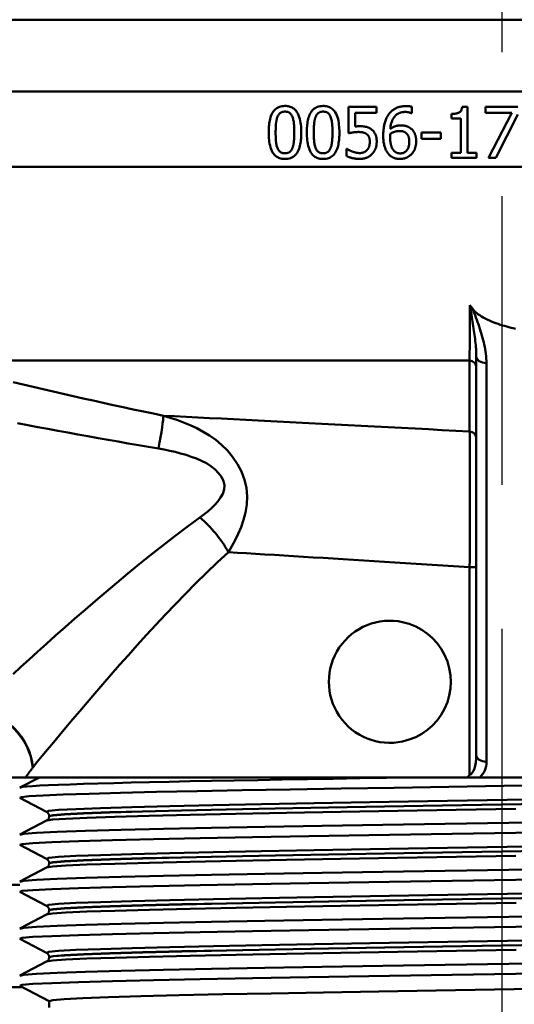
# Model space of a CAD drawing. Units: millimetres. Extents: x 0 to 2100, y 0 to 2970.
# Drawn here: x 647 to 671, y 1522 to 1571 of the extents above; entities that cross this region are included whole.
import ezdxf

# ---------------------------------------------------------------- set-up
doc = ezdxf.new("R2010")
doc.units = ezdxf.units.MM
doc.header["$LTSCALE"] = 10
doc.linetypes.add('CHAIN', pattern=[0.3543, 0.2362, -0.0295, 0.0591, -0.0295])
doc.linetypes.add('DASH_DOT', pattern=[0.182, 0.1181, -0.0295, 0.0049, -0.0295])
for name, color, linetype, lineweight in [('Centerline(ISO)', 7, 'DASH_DOT', 25), ('Visible Edges(ISO)', 7, 'Continuous', 50), ('Visible Tangent Edges(ISO)', 7, 'Continuous', 50)]:
    doc.layers.add(name, color=color, linetype=linetype, lineweight=lineweight)

msp = doc.modelspace()

# ---------------------------------------------------------------- linework, layer by layer
at = {"layer": 'Centerline(ISO)', "linetype": 'CHAIN', "ltscale": 23.990969}
msp.add_line((670.736, 1625.85), (670.736, 1495.248), dxfattribs=at)
at = {"layer": 'Visible Edges(ISO)'}
for p, q in [((737.736, 1570.78), (625.258, 1570.78)), ((663.204, 1566.49), (664.576, 1566.49)), ((663.204, 1566.49), (663.204, 1565.201)), ((663.526, 1565.53), (663.526, 1566.196)), ((664.576, 1566.196), (663.526, 1566.196)), ((664.576, 1566.196), (664.576, 1566.49)), ((666.314, 1566.18), (666.3, 1566.18)), ((666.314, 1566.18), (666.314, 1566.502)), ((668.271, 1566.149), (668.271, 1565.921)), ((668.788, 1566.498), (669.047, 1566.498)), ((669.047, 1564.245), (669.047, 1566.498)), ((669.934, 1566.49), (671.521, 1566.49)), ((669.934, 1566.49), (669.934, 1566.196)), ((671.225, 1566.196), (669.934, 1566.196)), ((670.082, 1563.99), (671.225, 1566.196)), ((671.521, 1566.115), (670.439, 1563.99)), ((668.725, 1565.921), (668.271, 1565.921)), ((668.725, 1565.921), (668.725, 1564.245)), ((666.796, 1565.236), (666.796, 1564.932)), ((666.796, 1565.236), (667.742, 1565.236)), ((667.742, 1564.932), (667.742, 1565.236)), ((667.742, 1564.932), (666.796, 1564.932)), ((663.101, 1564.433), (663.125, 1564.433)), ((663.101, 1564.433), (663.101, 1564.079)), ((668.271, 1564.245), (668.725, 1564.245)), ((668.271, 1564.245), (668.271, 1563.99)), ((669.047, 1564.245), (669.491, 1564.245)), ((669.491, 1563.99), (669.491, 1564.245)), ((669.491, 1563.99), (668.271, 1563.99)), ((670.439, 1563.99), (670.082, 1563.99)), ((669.173, 1556.756), (669.301, 1556.582)), ((669.486, 1554.237), (669.486, 1534.645)), ((646.627, 1533.548), (647.325, 1533.548)), ((647.046, 1533.049), (648.004, 1533.548)), ((669.023, 1533.548), (647.325, 1533.548)), ((669.023, 1533.548), (669.655, 1533.548)), ((671.904, 1533.548), (669.655, 1533.548)), ((648.362, 1531.851), (647.046, 1532.537)), ((647.046, 1530.74), (648.362, 1531.425)), ((648.486, 1531.636), (648.486, 1531.641)), ((648.362, 1529.542), (647.046, 1530.228)), ((648.486, 1529.327), (648.486, 1529.332)), ((647.046, 1528.431), (648.362, 1529.116)), ((648.362, 1527.233), (647.046, 1527.919)), ((648.486, 1527.018), (648.486, 1527.023)), ((647.046, 1526.122), (648.362, 1526.807)), ((648.362, 1524.924), (647.046, 1525.61)), ((647.046, 1523.813), (648.362, 1524.498)), ((648.486, 1524.709), (648.486, 1524.714)), ((647.148, 1523.248), (612.736, 1523.248)), ((648.486, 1522.551), (647.046, 1523.301)), ((648.486, 1522.248), (648.486, 1522.557))]:
    msp.add_line(p, q, dxfattribs=at)
at = {"layer": 'Visible Edges(ISO)', "flags": 128}
for points in [[(660.08, 1566.54), (660.011, 1566.538), (659.942, 1566.531), (659.875, 1566.518), (659.808, 1566.498), (659.744, 1566.472), (659.684, 1566.439), (659.627, 1566.399), (659.574, 1566.353), (659.527, 1566.3), (659.486, 1566.243), (659.449, 1566.182), (659.417, 1566.116), (659.39, 1566.047), (659.366, 1565.976), (659.347, 1565.904), (659.331, 1565.831), (659.317, 1565.759), (659.306, 1565.686), (659.298, 1565.611), (659.291, 1565.536), (659.286, 1565.461), (659.283, 1565.386), (659.281, 1565.312), (659.28, 1565.238)], [(659.708, 1566), (659.719, 1566.025), (659.731, 1566.051), (659.744, 1566.075), (659.759, 1566.099), (659.775, 1566.122), (659.792, 1566.143), (659.811, 1566.163), (659.83, 1566.181), (659.849, 1566.196), (659.867, 1566.208), (659.884, 1566.218), (659.9, 1566.227), (659.915, 1566.233), (659.929, 1566.239), (659.944, 1566.244), (659.959, 1566.248), (659.974, 1566.252), (659.989, 1566.255), (660.004, 1566.257), (660.019, 1566.259), (660.034, 1566.261), (660.05, 1566.262), (660.065, 1566.263), (660.08, 1566.263)], [(660.879, 1565.24), (660.877, 1565.335), (660.874, 1565.431), (660.868, 1565.528), (660.859, 1565.624), (660.846, 1565.718), (660.83, 1565.812), (660.809, 1565.906), (660.782, 1565.998), (660.749, 1566.087), (660.711, 1566.17), (660.67, 1566.24), (660.63, 1566.296), (660.592, 1566.34), (660.554, 1566.377), (660.515, 1566.41), (660.472, 1566.439), (660.428, 1566.464), (660.381, 1566.486), (660.333, 1566.504), (660.283, 1566.518), (660.233, 1566.528), (660.183, 1566.535), (660.132, 1566.539), (660.08, 1566.54)], [(660.08, 1566.263), (660.094, 1566.263), (660.108, 1566.262), (660.121, 1566.261), (660.135, 1566.26), (660.149, 1566.259), (660.162, 1566.257), (660.176, 1566.254), (660.189, 1566.251), (660.203, 1566.248), (660.216, 1566.244), (660.229, 1566.239), (660.242, 1566.234), (660.255, 1566.229), (660.27, 1566.221), (660.287, 1566.212), (660.306, 1566.199), (660.326, 1566.183), (660.347, 1566.163), (660.368, 1566.14), (660.387, 1566.115), (660.405, 1566.089), (660.42, 1566.062), (660.434, 1566.033), (660.447, 1566.004)], [(661.956, 1566.54), (661.887, 1566.538), (661.817, 1566.531), (661.749, 1566.517), (661.682, 1566.497), (661.618, 1566.471), (661.557, 1566.437), (661.5, 1566.397), (661.448, 1566.35), (661.401, 1566.297), (661.359, 1566.24), (661.323, 1566.178), (661.291, 1566.112), (661.264, 1566.043), (661.241, 1565.972), (661.222, 1565.9), (661.206, 1565.828), (661.193, 1565.756), (661.182, 1565.683), (661.174, 1565.609), (661.167, 1565.535), (661.162, 1565.46), (661.159, 1565.385), (661.157, 1565.311), (661.156, 1565.238)], [(661.584, 1566), (661.594, 1566.025), (661.607, 1566.05), (661.62, 1566.075), (661.634, 1566.099), (661.65, 1566.121), (661.668, 1566.143), (661.686, 1566.163), (661.705, 1566.18), (661.724, 1566.195), (661.742, 1566.208), (661.76, 1566.218), (661.776, 1566.227), (661.791, 1566.233), (661.805, 1566.239), (661.82, 1566.244), (661.835, 1566.248), (661.85, 1566.252), (661.865, 1566.255), (661.88, 1566.257), (661.895, 1566.259), (661.91, 1566.261), (661.926, 1566.262), (661.941, 1566.263), (661.956, 1566.263)], [(662.755, 1565.24), (662.754, 1565.334), (662.75, 1565.428), (662.744, 1565.523), (662.735, 1565.618), (662.723, 1565.711), (662.707, 1565.804), (662.687, 1565.896), (662.661, 1565.987), (662.63, 1566.076), (662.592, 1566.159), (662.552, 1566.231), (662.512, 1566.289), (662.473, 1566.335), (662.435, 1566.373), (662.395, 1566.406), (662.353, 1566.436), (662.308, 1566.462), (662.261, 1566.484), (662.212, 1566.503), (662.162, 1566.517), (662.111, 1566.528), (662.06, 1566.535), (662.008, 1566.539), (661.956, 1566.54)], [(661.956, 1566.263), (661.97, 1566.263), (661.984, 1566.262), (661.998, 1566.261), (662.011, 1566.26), (662.025, 1566.259), (662.039, 1566.256), (662.052, 1566.254), (662.066, 1566.251), (662.079, 1566.248), (662.092, 1566.244), (662.105, 1566.239), (662.118, 1566.234), (662.131, 1566.229), (662.146, 1566.221), (662.163, 1566.212), (662.182, 1566.199), (662.202, 1566.183), (662.223, 1566.163), (662.244, 1566.14), (662.263, 1566.115), (662.281, 1566.089), (662.296, 1566.061), (662.311, 1566.033), (662.323, 1566.004)], [(665.184, 1566.133), (665.154, 1566.09), (665.127, 1566.046), (665.101, 1566.001), (665.078, 1565.955), (665.056, 1565.908), (665.036, 1565.86), (665.018, 1565.811), (665.001, 1565.761), (664.987, 1565.712), (664.974, 1565.663), (664.962, 1565.615), (664.953, 1565.569), (664.944, 1565.523), (664.937, 1565.479), (664.932, 1565.437), (664.927, 1565.397), (664.923, 1565.358), (664.919, 1565.32), (664.916, 1565.281), (664.914, 1565.242), (664.912, 1565.204), (664.911, 1565.165), (664.91, 1565.126), (664.91, 1565.088)], [(666.03, 1566.536), (665.981, 1566.536), (665.931, 1566.533), (665.882, 1566.529), (665.833, 1566.522), (665.784, 1566.514), (665.736, 1566.503), (665.688, 1566.49), (665.641, 1566.475), (665.596, 1566.458), (665.554, 1566.439), (665.514, 1566.42), (665.477, 1566.4), (665.442, 1566.379), (665.41, 1566.357), (665.381, 1566.336), (665.354, 1566.315), (665.329, 1566.294), (665.306, 1566.273), (665.284, 1566.252), (665.262, 1566.23), (665.242, 1566.207), (665.222, 1566.183), (665.202, 1566.158), (665.184, 1566.133)], [(665.255, 1565.412), (665.262, 1565.483), (665.273, 1565.555), (665.287, 1565.626), (665.304, 1565.696), (665.326, 1565.764), (665.352, 1565.83), (665.381, 1565.891), (665.412, 1565.943), (665.443, 1565.988), (665.473, 1566.026), (665.503, 1566.058), (665.533, 1566.086), (665.565, 1566.113), (665.598, 1566.137), (665.632, 1566.158), (665.668, 1566.178), (665.706, 1566.195), (665.744, 1566.209), (665.783, 1566.221), (665.823, 1566.231), (665.863, 1566.238), (665.904, 1566.243), (665.945, 1566.246), (665.986, 1566.247)], [(665.986, 1566.247), (666.007, 1566.246), (666.028, 1566.246), (666.047, 1566.245), (666.066, 1566.243), (666.084, 1566.241), (666.101, 1566.239), (666.118, 1566.236), (666.134, 1566.233), (666.148, 1566.23), (666.163, 1566.227), (666.176, 1566.224), (666.189, 1566.221), (666.201, 1566.217), (666.212, 1566.214), (666.222, 1566.211), (666.232, 1566.207), (666.241, 1566.204), (666.25, 1566.201), (666.258, 1566.198), (666.267, 1566.195), (666.275, 1566.191), (666.284, 1566.188), (666.292, 1566.184), (666.3, 1566.18)], [(666.314, 1566.502), (666.309, 1566.503), (666.304, 1566.505), (666.298, 1566.507), (666.292, 1566.509), (666.285, 1566.51), (666.278, 1566.512), (666.27, 1566.514), (666.261, 1566.516), (666.252, 1566.518), (666.242, 1566.52), (666.231, 1566.522), (666.219, 1566.524), (666.207, 1566.526), (666.195, 1566.527), (666.181, 1566.529), (666.167, 1566.53), (666.151, 1566.532), (666.136, 1566.533), (666.119, 1566.534), (666.101, 1566.535), (666.084, 1566.536), (666.066, 1566.536), (666.048, 1566.536), (666.03, 1566.536)], [(668.788, 1566.498), (668.783, 1566.458), (668.776, 1566.419), (668.766, 1566.38), (668.752, 1566.343), (668.734, 1566.308), (668.712, 1566.275), (668.686, 1566.249), (668.661, 1566.23), (668.638, 1566.216), (668.616, 1566.205), (668.593, 1566.195), (668.569, 1566.186), (668.545, 1566.179), (668.52, 1566.173), (668.496, 1566.168), (668.471, 1566.164), (668.447, 1566.16), (668.422, 1566.157), (668.397, 1566.154), (668.371, 1566.153), (668.346, 1566.151), (668.321, 1566.15), (668.296, 1566.15), (668.271, 1566.149)], [(659.62, 1565.238), (659.621, 1565.317), (659.622, 1565.389), (659.624, 1565.454), (659.627, 1565.512), (659.63, 1565.563), (659.633, 1565.607), (659.636, 1565.644), (659.638, 1565.675), (659.641, 1565.699), (659.643, 1565.719), (659.646, 1565.74), (659.648, 1565.76), (659.651, 1565.78), (659.655, 1565.801), (659.658, 1565.821), (659.662, 1565.842), (659.667, 1565.862), (659.671, 1565.882), (659.676, 1565.903), (659.682, 1565.923), (659.687, 1565.942), (659.694, 1565.962), (659.7, 1565.981), (659.708, 1566)], [(660.447, 1566.004), (660.464, 1565.956), (660.479, 1565.907), (660.49, 1565.86), (660.5, 1565.815), (660.507, 1565.772), (660.512, 1565.734), (660.516, 1565.701), (660.519, 1565.674), (660.522, 1565.647), (660.524, 1565.621), (660.526, 1565.594), (660.528, 1565.566), (660.53, 1565.539), (660.532, 1565.512), (660.533, 1565.484), (660.534, 1565.457), (660.535, 1565.429), (660.536, 1565.402), (660.537, 1565.374), (660.537, 1565.347), (660.538, 1565.32), (660.538, 1565.293), (660.538, 1565.266), (660.538, 1565.24)], [(661.496, 1565.238), (661.497, 1565.318), (661.498, 1565.391), (661.5, 1565.456), (661.503, 1565.515), (661.506, 1565.566), (661.509, 1565.61), (661.512, 1565.647), (661.515, 1565.676), (661.517, 1565.699), (661.519, 1565.719), (661.522, 1565.74), (661.524, 1565.76), (661.527, 1565.78), (661.531, 1565.801), (661.534, 1565.821), (661.538, 1565.842), (661.543, 1565.862), (661.547, 1565.883), (661.552, 1565.903), (661.558, 1565.923), (661.564, 1565.942), (661.57, 1565.962), (661.576, 1565.981), (661.584, 1566)], [(662.323, 1566.004), (662.341, 1565.953), (662.356, 1565.902), (662.368, 1565.853), (662.377, 1565.806), (662.384, 1565.763), (662.39, 1565.725), (662.393, 1565.693), (662.396, 1565.667), (662.398, 1565.641), (662.401, 1565.614), (662.403, 1565.588), (662.405, 1565.561), (662.406, 1565.534), (662.408, 1565.507), (662.409, 1565.48), (662.41, 1565.453), (662.411, 1565.426), (662.412, 1565.399), (662.413, 1565.372), (662.413, 1565.345), (662.414, 1565.319), (662.414, 1565.292), (662.414, 1565.266), (662.414, 1565.24)], [(665.775, 1565.586), (665.75, 1565.586), (665.724, 1565.585), (665.699, 1565.583), (665.674, 1565.581), (665.649, 1565.577), (665.623, 1565.573), (665.599, 1565.569), (665.574, 1565.563), (665.549, 1565.557), (665.525, 1565.549), (665.502, 1565.542), (665.479, 1565.533), (665.457, 1565.524), (665.436, 1565.515), (665.416, 1565.506), (665.396, 1565.496), (665.378, 1565.487), (665.359, 1565.477), (665.341, 1565.467), (665.324, 1565.457), (665.306, 1565.446), (665.289, 1565.435), (665.272, 1565.424), (665.255, 1565.412)], [(666.259, 1565.438), (666.249, 1565.446), (666.238, 1565.454), (666.227, 1565.461), (666.217, 1565.469), (666.206, 1565.476), (666.194, 1565.483), (666.183, 1565.49), (666.172, 1565.496), (666.16, 1565.503), (666.149, 1565.509), (666.137, 1565.515), (666.125, 1565.521), (666.113, 1565.527), (666.101, 1565.532), (666.089, 1565.537), (666.077, 1565.542), (666.058, 1565.548), (666.034, 1565.556), (666.004, 1565.563), (665.967, 1565.571), (665.923, 1565.578), (665.874, 1565.583), (665.825, 1565.585), (665.775, 1565.586)], [(659.28, 1565.238), (659.281, 1565.145), (659.284, 1565.052), (659.29, 1564.958), (659.298, 1564.865), (659.31, 1564.773), (659.325, 1564.682), (659.344, 1564.591), (659.369, 1564.501), (659.399, 1564.414), (659.435, 1564.33), (659.473, 1564.259), (659.513, 1564.199), (659.552, 1564.151), (659.591, 1564.112), (659.631, 1564.077), (659.674, 1564.045), (659.72, 1564.018), (659.768, 1563.995), (659.818, 1563.976), (659.869, 1563.962), (659.921, 1563.95), (659.974, 1563.943), (660.027, 1563.939), (660.08, 1563.937)], [(659.706, 1564.484), (659.686, 1564.541), (659.67, 1564.597), (659.658, 1564.649), (659.649, 1564.697), (659.643, 1564.739), (659.639, 1564.775), (659.636, 1564.802), (659.634, 1564.827), (659.632, 1564.852), (659.63, 1564.877), (659.629, 1564.903), (659.627, 1564.929), (659.626, 1564.955), (659.625, 1564.981), (659.624, 1565.007), (659.623, 1565.033), (659.623, 1565.06), (659.622, 1565.086), (659.621, 1565.112), (659.621, 1565.137), (659.621, 1565.163), (659.621, 1565.188), (659.62, 1565.213), (659.62, 1565.238)], [(660.08, 1563.937), (660.149, 1563.939), (660.218, 1563.947), (660.286, 1563.96), (660.352, 1563.98), (660.416, 1564.007), (660.476, 1564.04), (660.533, 1564.081), (660.586, 1564.128), (660.632, 1564.18), (660.674, 1564.238), (660.71, 1564.299), (660.742, 1564.365), (660.769, 1564.434), (660.792, 1564.505), (660.812, 1564.577), (660.828, 1564.649), (660.841, 1564.721), (660.852, 1564.794), (660.861, 1564.868), (660.868, 1564.942), (660.873, 1565.017), (660.876, 1565.092), (660.878, 1565.166), (660.879, 1565.24)], [(660.538, 1565.24), (660.538, 1565.171), (660.537, 1565.109), (660.535, 1565.051), (660.533, 1564.999), (660.531, 1564.952), (660.528, 1564.91), (660.525, 1564.873), (660.523, 1564.84), (660.52, 1564.811), (660.517, 1564.787), (660.515, 1564.765), (660.512, 1564.743), (660.509, 1564.72), (660.506, 1564.698), (660.502, 1564.675), (660.498, 1564.653), (660.493, 1564.63), (660.488, 1564.607), (660.483, 1564.585), (660.477, 1564.563), (660.471, 1564.541), (660.464, 1564.52), (660.457, 1564.499), (660.449, 1564.478)], [(661.156, 1565.238), (661.157, 1565.145), (661.16, 1565.05), (661.166, 1564.956), (661.175, 1564.862), (661.187, 1564.769), (661.202, 1564.677), (661.222, 1564.585), (661.247, 1564.495), (661.277, 1564.406), (661.314, 1564.323), (661.354, 1564.251), (661.394, 1564.193), (661.433, 1564.146), (661.471, 1564.108), (661.511, 1564.073), (661.554, 1564.043), (661.599, 1564.017), (661.647, 1563.994), (661.697, 1563.976), (661.747, 1563.961), (661.799, 1563.95), (661.851, 1563.943), (661.904, 1563.938), (661.956, 1563.937)], [(661.582, 1564.484), (661.562, 1564.541), (661.546, 1564.597), (661.534, 1564.649), (661.525, 1564.697), (661.519, 1564.739), (661.515, 1564.775), (661.512, 1564.802), (661.51, 1564.827), (661.508, 1564.852), (661.507, 1564.877), (661.505, 1564.903), (661.503, 1564.929), (661.502, 1564.955), (661.501, 1564.981), (661.5, 1565.007), (661.499, 1565.033), (661.499, 1565.06), (661.498, 1565.086), (661.497, 1565.112), (661.497, 1565.137), (661.497, 1565.163), (661.497, 1565.188), (661.496, 1565.213), (661.496, 1565.238)], [(661.956, 1563.937), (662.026, 1563.94), (662.095, 1563.947), (662.164, 1563.961), (662.231, 1563.981), (662.295, 1564.008), (662.355, 1564.042), (662.412, 1564.083), (662.464, 1564.13), (662.511, 1564.183), (662.552, 1564.241), (662.588, 1564.303), (662.62, 1564.369), (662.647, 1564.438), (662.67, 1564.508), (662.689, 1564.58), (662.705, 1564.652), (662.718, 1564.723), (662.728, 1564.796), (662.737, 1564.87), (662.744, 1564.944), (662.749, 1565.019), (662.752, 1565.093), (662.754, 1565.167), (662.755, 1565.24)], [(662.414, 1565.24), (662.414, 1565.171), (662.413, 1565.108), (662.411, 1565.05), (662.409, 1564.998), (662.407, 1564.951), (662.404, 1564.909), (662.401, 1564.871), (662.399, 1564.839), (662.396, 1564.811), (662.393, 1564.787), (662.391, 1564.765), (662.388, 1564.743), (662.385, 1564.72), (662.382, 1564.698), (662.378, 1564.675), (662.374, 1564.653), (662.369, 1564.63), (662.364, 1564.607), (662.359, 1564.585), (662.353, 1564.563), (662.347, 1564.541), (662.34, 1564.52), (662.333, 1564.499), (662.325, 1564.478)], [(663.204, 1565.201), (663.231, 1565.207), (663.26, 1565.213), (663.288, 1565.218), (663.317, 1565.223), (663.344, 1565.228), (663.371, 1565.232), (663.396, 1565.236), (663.419, 1565.24), (663.441, 1565.243), (663.462, 1565.246), (663.481, 1565.249), (663.499, 1565.251), (663.517, 1565.253), (663.534, 1565.254), (663.55, 1565.256), (663.567, 1565.257), (663.583, 1565.258), (663.6, 1565.259), (663.616, 1565.26), (663.633, 1565.261), (663.649, 1565.261), (663.666, 1565.262), (663.682, 1565.262), (663.699, 1565.262)], [(663.753, 1565.544), (663.747, 1565.544), (663.739, 1565.544), (663.732, 1565.544), (663.724, 1565.543), (663.716, 1565.543), (663.708, 1565.543), (663.699, 1565.543), (663.69, 1565.543), (663.681, 1565.542), (663.671, 1565.542), (663.662, 1565.542), (663.652, 1565.541), (663.642, 1565.541), (663.632, 1565.54), (663.622, 1565.539), (663.611, 1565.538), (663.601, 1565.538), (663.59, 1565.537), (663.58, 1565.536), (663.569, 1565.535), (663.558, 1565.533), (663.548, 1565.532), (663.537, 1565.531), (663.526, 1565.53)], [(663.699, 1565.262), (663.724, 1565.262), (663.75, 1565.261), (663.776, 1565.26), (663.802, 1565.257), (663.828, 1565.255), (663.853, 1565.251), (663.879, 1565.247), (663.903, 1565.242), (663.926, 1565.237), (663.946, 1565.232), (663.964, 1565.226), (663.981, 1565.221), (663.996, 1565.215), (664.01, 1565.209), (664.022, 1565.204), (664.032, 1565.198), (664.042, 1565.193), (664.052, 1565.187), (664.062, 1565.181), (664.072, 1565.175), (664.081, 1565.168), (664.09, 1565.161), (664.099, 1565.154), (664.108, 1565.147)], [(664.333, 1565.388), (664.321, 1565.397), (664.309, 1565.405), (664.297, 1565.414), (664.285, 1565.422), (664.272, 1565.43), (664.26, 1565.438), (664.247, 1565.445), (664.234, 1565.452), (664.221, 1565.459), (664.208, 1565.466), (664.195, 1565.472), (664.182, 1565.478), (664.168, 1565.484), (664.155, 1565.489), (664.141, 1565.494), (664.123, 1565.5), (664.1, 1565.507), (664.069, 1565.514), (664.031, 1565.522), (663.986, 1565.529), (663.932, 1565.536), (663.873, 1565.54), (663.813, 1565.543), (663.753, 1565.544)], [(664.108, 1565.147), (664.121, 1565.135), (664.134, 1565.123), (664.146, 1565.11), (664.158, 1565.097), (664.168, 1565.083), (664.179, 1565.069), (664.188, 1565.054), (664.197, 1565.038), (664.205, 1565.023), (664.212, 1565.007), (664.219, 1564.991), (664.224, 1564.976), (664.229, 1564.96), (664.233, 1564.944), (664.237, 1564.929), (664.24, 1564.913), (664.242, 1564.897), (664.244, 1564.882), (664.246, 1564.866), (664.247, 1564.85), (664.248, 1564.834), (664.249, 1564.818), (664.25, 1564.802), (664.25, 1564.786)], [(664.59, 1564.784), (664.59, 1564.817), (664.589, 1564.851), (664.586, 1564.885), (664.583, 1564.919), (664.579, 1564.953), (664.574, 1564.986), (664.567, 1565.02), (664.559, 1565.052), (664.55, 1565.084), (664.539, 1565.114), (664.528, 1565.143), (664.516, 1565.169), (664.503, 1565.194), (664.489, 1565.217), (664.475, 1565.239), (664.461, 1565.259), (664.446, 1565.278), (664.431, 1565.295), (664.416, 1565.312), (664.401, 1565.328), (664.385, 1565.344), (664.368, 1565.359), (664.351, 1565.374), (664.333, 1565.388)], [(665.248, 1565.013), (665.248, 1565.019), (665.249, 1565.026), (665.249, 1565.033), (665.249, 1565.039), (665.249, 1565.046), (665.249, 1565.053), (665.249, 1565.06), (665.249, 1565.067), (665.249, 1565.074), (665.25, 1565.081), (665.25, 1565.088), (665.25, 1565.094), (665.251, 1565.101), (665.251, 1565.107), (665.251, 1565.113), (665.252, 1565.12), (665.252, 1565.126), (665.252, 1565.133), (665.253, 1565.139), (665.253, 1565.145), (665.253, 1565.152), (665.254, 1565.158), (665.254, 1565.165), (665.255, 1565.171)], [(665.255, 1565.171), (665.284, 1565.189), (665.312, 1565.204), (665.338, 1565.218), (665.363, 1565.23), (665.387, 1565.241), (665.409, 1565.25), (665.43, 1565.258), (665.448, 1565.265), (665.465, 1565.271), (665.481, 1565.276), (665.496, 1565.28), (665.512, 1565.285), (665.527, 1565.289), (665.542, 1565.292), (665.558, 1565.295), (665.574, 1565.298), (665.589, 1565.301), (665.605, 1565.303), (665.621, 1565.305), (665.637, 1565.306), (665.652, 1565.307), (665.668, 1565.308), (665.684, 1565.309), (665.7, 1565.309)], [(665.7, 1565.309), (665.722, 1565.308), (665.743, 1565.308), (665.764, 1565.306), (665.783, 1565.305), (665.802, 1565.303), (665.82, 1565.301), (665.836, 1565.298), (665.852, 1565.295), (665.866, 1565.292), (665.88, 1565.289), (665.891, 1565.287), (665.902, 1565.283), (665.913, 1565.28), (665.923, 1565.276), (665.934, 1565.272), (665.944, 1565.268), (665.954, 1565.263), (665.964, 1565.258), (665.974, 1565.253), (665.983, 1565.247), (665.993, 1565.241), (666.002, 1565.235), (666.011, 1565.228), (666.02, 1565.222)], [(666.02, 1565.222), (666.04, 1565.204), (666.059, 1565.186), (666.076, 1565.167), (666.093, 1565.147), (666.108, 1565.126), (666.121, 1565.105), (666.132, 1565.086), (666.14, 1565.067), (666.148, 1565.05), (666.154, 1565.034), (666.159, 1565.018), (666.164, 1565.001), (666.169, 1564.985), (666.173, 1564.968), (666.176, 1564.95), (666.18, 1564.933), (666.182, 1564.915), (666.185, 1564.897), (666.186, 1564.879), (666.188, 1564.86), (666.189, 1564.842), (666.19, 1564.823), (666.19, 1564.805), (666.191, 1564.786)], [(666.531, 1564.8), (666.53, 1564.836), (666.529, 1564.873), (666.526, 1564.909), (666.523, 1564.945), (666.518, 1564.981), (666.511, 1565.017), (666.504, 1565.052), (666.494, 1565.088), (666.484, 1565.122), (666.472, 1565.155), (666.46, 1565.185), (666.447, 1565.213), (666.433, 1565.239), (666.419, 1565.263), (666.405, 1565.286), (666.39, 1565.307), (666.376, 1565.326), (666.361, 1565.344), (666.345, 1565.361), (666.329, 1565.378), (666.313, 1565.394), (666.296, 1565.409), (666.278, 1565.424), (666.259, 1565.438)], [(664.25, 1564.786), (664.249, 1564.763), (664.249, 1564.739), (664.247, 1564.715), (664.245, 1564.692), (664.243, 1564.668), (664.239, 1564.645), (664.235, 1564.622), (664.23, 1564.599), (664.225, 1564.577), (664.219, 1564.557), (664.212, 1564.538), (664.206, 1564.52), (664.199, 1564.504), (664.192, 1564.489), (664.186, 1564.476), (664.179, 1564.463), (664.173, 1564.452), (664.166, 1564.441), (664.16, 1564.43), (664.153, 1564.419), (664.145, 1564.409), (664.138, 1564.399), (664.13, 1564.389), (664.122, 1564.379)], [(664.369, 1564.182), (664.383, 1564.198), (664.397, 1564.214), (664.41, 1564.23), (664.423, 1564.246), (664.435, 1564.263), (664.447, 1564.28), (664.458, 1564.298), (664.469, 1564.316), (664.479, 1564.334), (664.489, 1564.352), (664.499, 1564.371), (664.508, 1564.391), (664.517, 1564.412), (664.527, 1564.436), (664.537, 1564.462), (664.547, 1564.491), (664.556, 1564.522), (664.564, 1564.555), (664.572, 1564.59), (664.579, 1564.628), (664.584, 1564.667), (664.587, 1564.706), (664.589, 1564.745), (664.59, 1564.784)], [(664.91, 1565.088), (664.911, 1565.035), (664.912, 1564.981), (664.915, 1564.928), (664.919, 1564.874), (664.924, 1564.82), (664.93, 1564.766), (664.939, 1564.714), (664.948, 1564.661), (664.96, 1564.61), (664.972, 1564.563), (664.986, 1564.519), (665, 1564.478), (665.014, 1564.441), (665.029, 1564.406), (665.043, 1564.375), (665.058, 1564.346), (665.072, 1564.32), (665.086, 1564.296), (665.1, 1564.273), (665.116, 1564.25), (665.132, 1564.227), (665.149, 1564.205), (665.167, 1564.184), (665.186, 1564.164)], [(665.427, 1564.352), (665.4, 1564.385), (665.376, 1564.421), (665.355, 1564.458), (665.337, 1564.495), (665.321, 1564.531), (665.309, 1564.564), (665.3, 1564.591), (665.294, 1564.612), (665.288, 1564.635), (665.282, 1564.658), (665.277, 1564.681), (665.272, 1564.705), (665.268, 1564.73), (665.264, 1564.754), (665.261, 1564.779), (665.258, 1564.805), (665.256, 1564.83), (665.254, 1564.856), (665.252, 1564.882), (665.251, 1564.908), (665.25, 1564.934), (665.249, 1564.96), (665.249, 1564.987), (665.248, 1565.013)], [(666.191, 1564.786), (666.19, 1564.748), (666.188, 1564.711), (666.185, 1564.674), (666.181, 1564.637), (666.175, 1564.601), (666.168, 1564.566), (666.159, 1564.532), (666.148, 1564.499), (666.135, 1564.467), (666.121, 1564.436), (666.105, 1564.408), (666.086, 1564.38), (666.066, 1564.354), (666.043, 1564.329), (666.018, 1564.307), (665.991, 1564.286), (665.963, 1564.268), (665.934, 1564.252), (665.903, 1564.239), (665.871, 1564.228), (665.839, 1564.22), (665.806, 1564.215), (665.772, 1564.212), (665.739, 1564.211)], [(666.296, 1564.172), (666.313, 1564.19), (666.329, 1564.208), (666.344, 1564.227), (666.359, 1564.246), (666.373, 1564.266), (666.386, 1564.286), (666.399, 1564.306), (666.412, 1564.327), (666.423, 1564.349), (666.434, 1564.37), (666.445, 1564.393), (666.456, 1564.417), (666.466, 1564.442), (666.476, 1564.469), (666.486, 1564.497), (666.495, 1564.527), (666.503, 1564.558), (666.51, 1564.59), (666.517, 1564.625), (666.522, 1564.659), (666.526, 1564.694), (666.529, 1564.73), (666.53, 1564.765), (666.531, 1564.8)], [(660.08, 1564.215), (660.067, 1564.215), (660.054, 1564.215), (660.041, 1564.216), (660.028, 1564.217), (660.015, 1564.219), (660.002, 1564.22), (659.989, 1564.223), (659.976, 1564.225), (659.963, 1564.228), (659.95, 1564.232), (659.938, 1564.236), (659.925, 1564.24), (659.913, 1564.245), (659.901, 1564.25), (659.886, 1564.258), (659.867, 1564.268), (659.846, 1564.283), (659.823, 1564.302), (659.799, 1564.326), (659.775, 1564.354), (659.755, 1564.384), (659.736, 1564.416), (659.72, 1564.45), (659.706, 1564.484)], [(660.449, 1564.478), (660.439, 1564.453), (660.427, 1564.429), (660.415, 1564.405), (660.401, 1564.382), (660.386, 1564.36), (660.37, 1564.339), (660.352, 1564.319), (660.334, 1564.301), (660.316, 1564.286), (660.298, 1564.273), (660.28, 1564.262), (660.264, 1564.254), (660.249, 1564.246), (660.234, 1564.24), (660.219, 1564.235), (660.204, 1564.231), (660.189, 1564.227), (660.174, 1564.223), (660.158, 1564.221), (660.143, 1564.218), (660.127, 1564.217), (660.112, 1564.216), (660.096, 1564.215), (660.08, 1564.215)], [(661.956, 1564.215), (661.943, 1564.215), (661.93, 1564.215), (661.917, 1564.216), (661.904, 1564.217), (661.89, 1564.219), (661.877, 1564.22), (661.864, 1564.223), (661.851, 1564.225), (661.839, 1564.228), (661.826, 1564.232), (661.813, 1564.236), (661.801, 1564.24), (661.789, 1564.245), (661.776, 1564.25), (661.762, 1564.258), (661.743, 1564.269), (661.722, 1564.283), (661.699, 1564.303), (661.675, 1564.327), (661.651, 1564.355), (661.63, 1564.385), (661.612, 1564.417), (661.596, 1564.45), (661.582, 1564.484)], [(662.325, 1564.478), (662.315, 1564.453), (662.304, 1564.429), (662.292, 1564.406), (662.278, 1564.383), (662.263, 1564.361), (662.247, 1564.34), (662.23, 1564.321), (662.212, 1564.303), (662.194, 1564.288), (662.176, 1564.275), (662.158, 1564.264), (662.142, 1564.255), (662.126, 1564.247), (662.111, 1564.241), (662.096, 1564.236), (662.081, 1564.231), (662.066, 1564.227), (662.051, 1564.223), (662.035, 1564.221), (662.019, 1564.218), (662.004, 1564.217), (661.988, 1564.216), (661.972, 1564.215), (661.956, 1564.215)], [(663.395, 1564.3), (663.374, 1564.307), (663.355, 1564.315), (663.337, 1564.323), (663.319, 1564.33), (663.303, 1564.337), (663.287, 1564.344), (663.272, 1564.351), (663.258, 1564.357), (663.245, 1564.364), (663.233, 1564.37), (663.222, 1564.376), (663.211, 1564.381), (663.201, 1564.387), (663.192, 1564.392), (663.184, 1564.396), (663.176, 1564.401), (663.17, 1564.405), (663.163, 1564.408), (663.157, 1564.412), (663.15, 1564.416), (663.144, 1564.421), (663.138, 1564.425), (663.131, 1564.429), (663.125, 1564.433)], [(663.761, 1564.227), (663.746, 1564.227), (663.73, 1564.227), (663.715, 1564.228), (663.7, 1564.229), (663.685, 1564.23), (663.671, 1564.231), (663.656, 1564.233), (663.642, 1564.235), (663.628, 1564.237), (663.614, 1564.239), (663.599, 1564.242), (663.585, 1564.245), (663.57, 1564.248), (663.555, 1564.251), (663.54, 1564.255), (663.525, 1564.259), (663.509, 1564.263), (663.493, 1564.268), (663.477, 1564.273), (663.46, 1564.278), (663.444, 1564.283), (663.427, 1564.289), (663.411, 1564.294), (663.395, 1564.3)], [(663.755, 1563.937), (663.79, 1563.938), (663.824, 1563.939), (663.858, 1563.942), (663.892, 1563.946), (663.926, 1563.951), (663.96, 1563.957), (663.993, 1563.965), (664.026, 1563.974), (664.059, 1563.985), (664.089, 1563.996), (664.118, 1564.008), (664.146, 1564.02), (664.171, 1564.033), (664.195, 1564.046), (664.217, 1564.059), (664.238, 1564.072), (664.256, 1564.084), (664.273, 1564.097), (664.29, 1564.11), (664.307, 1564.123), (664.323, 1564.137), (664.339, 1564.152), (664.354, 1564.167), (664.369, 1564.182)], [(664.122, 1564.379), (664.106, 1564.361), (664.088, 1564.344), (664.07, 1564.328), (664.051, 1564.314), (664.031, 1564.3), (664.01, 1564.288), (663.989, 1564.277), (663.968, 1564.267), (663.947, 1564.259), (663.927, 1564.252), (663.909, 1564.247), (663.892, 1564.242), (663.877, 1564.239), (663.864, 1564.236), (663.853, 1564.235), (663.843, 1564.233), (663.833, 1564.231), (663.823, 1564.23), (663.812, 1564.229), (663.802, 1564.228), (663.792, 1564.228), (663.782, 1564.227), (663.772, 1564.227), (663.761, 1564.227)], [(665.186, 1564.164), (665.204, 1564.145), (665.222, 1564.127), (665.241, 1564.11), (665.261, 1564.094), (665.281, 1564.078), (665.301, 1564.063), (665.323, 1564.049), (665.345, 1564.036), (665.367, 1564.023), (665.39, 1564.012), (665.413, 1564.001), (665.437, 1563.991), (665.461, 1563.982), (665.485, 1563.974), (665.509, 1563.967), (665.534, 1563.96), (665.559, 1563.955), (665.584, 1563.95), (665.609, 1563.946), (665.635, 1563.943), (665.66, 1563.94), (665.686, 1563.938), (665.711, 1563.937), (665.737, 1563.937)], [(665.739, 1564.211), (665.727, 1564.211), (665.716, 1564.211), (665.705, 1564.212), (665.693, 1564.213), (665.682, 1564.214), (665.671, 1564.216), (665.659, 1564.218), (665.648, 1564.22), (665.636, 1564.222), (665.624, 1564.225), (665.61, 1564.229), (665.595, 1564.234), (665.58, 1564.24), (665.564, 1564.246), (665.549, 1564.254), (665.534, 1564.262), (665.519, 1564.272), (665.504, 1564.282), (665.49, 1564.292), (665.477, 1564.303), (665.464, 1564.315), (665.451, 1564.327), (665.439, 1564.34), (665.427, 1564.352)], [(665.737, 1563.937), (665.769, 1563.938), (665.8, 1563.939), (665.832, 1563.942), (665.864, 1563.946), (665.895, 1563.952), (665.926, 1563.958), (665.957, 1563.966), (665.988, 1563.975), (666.017, 1563.986), (666.044, 1563.997), (666.07, 1564.008), (666.094, 1564.02), (666.117, 1564.032), (666.138, 1564.045), (666.157, 1564.057), (666.175, 1564.069), (666.191, 1564.08), (666.207, 1564.092), (666.222, 1564.105), (666.238, 1564.117), (666.253, 1564.13), (666.267, 1564.144), (666.282, 1564.158), (666.296, 1564.172)], [(663.101, 1564.079), (663.124, 1564.068), (663.148, 1564.057), (663.173, 1564.047), (663.198, 1564.037), (663.223, 1564.028), (663.25, 1564.019), (663.276, 1564.01), (663.303, 1564.002), (663.331, 1563.994), (663.358, 1563.987), (663.386, 1563.98), (663.414, 1563.974), (663.442, 1563.968), (663.471, 1563.963), (663.499, 1563.958), (663.528, 1563.953), (663.556, 1563.95), (663.585, 1563.946), (663.613, 1563.943), (663.641, 1563.941), (663.67, 1563.939), (663.698, 1563.938), (663.727, 1563.937), (663.755, 1563.937)], [(669.301, 1556.582), (669.307, 1556.574), (669.314, 1556.565), (669.32, 1556.557), (669.327, 1556.548), (669.334, 1556.54), (669.341, 1556.531), (669.348, 1556.523), (669.355, 1556.515), (669.362, 1556.506), (669.37, 1556.498), (669.377, 1556.49), (669.385, 1556.481), (669.393, 1556.473), (669.401, 1556.465), (669.409, 1556.457), (669.417, 1556.448), (669.425, 1556.44), (669.434, 1556.432), (669.442, 1556.424), (669.451, 1556.416), (669.459, 1556.408), (669.468, 1556.4), (669.477, 1556.392), (669.486, 1556.385)], [(669.486, 1556.385), (669.568, 1556.317), (669.653, 1556.256), (669.739, 1556.2), (669.829, 1556.146), (669.925, 1556.095), (670.026, 1556.045), (670.129, 1555.997), (670.235, 1555.951), (670.343, 1555.908), (670.451, 1555.867), (670.559, 1555.829), (670.665, 1555.794), (670.769, 1555.761), (670.874, 1555.73), (670.98, 1555.7), (671.087, 1555.672), (671.196, 1555.644), (671.306, 1555.618), (671.417, 1555.592)], [(665.862, 1541.182), (666.19, 1541.092), (666.508, 1540.965), (666.809, 1540.801), (667.087, 1540.608), (667.337, 1540.389), (667.559, 1540.145), (667.759, 1539.87), (667.929, 1539.569), (668.063, 1539.249), (668.159, 1538.917), (668.217, 1538.58), (668.236, 1538.248), (668.217, 1537.915), (668.159, 1537.579), (668.063, 1537.246), (667.929, 1536.926), (667.759, 1536.626), (667.559, 1536.351), (667.337, 1536.106), (667.087, 1535.888), (666.809, 1535.694), (666.508, 1535.531), (666.19, 1535.404), (665.862, 1535.314)], [(669.159, 1533.678), (669.154, 1533.672), (669.149, 1533.665), (669.144, 1533.659), (669.139, 1533.653), (669.134, 1533.647), (669.129, 1533.641), (669.124, 1533.635), (669.119, 1533.629), (669.114, 1533.623), (669.108, 1533.618), (669.103, 1533.612), (669.097, 1533.607), (669.091, 1533.601), (669.086, 1533.596), (669.08, 1533.591), (669.074, 1533.586), (669.068, 1533.581), (669.061, 1533.576), (669.055, 1533.571), (669.049, 1533.566), (669.042, 1533.561), (669.036, 1533.557), (669.03, 1533.552), (669.023, 1533.548)], [(647.036, 1533.038), (647.075, 1533.059), (647.194, 1533.081), (647.391, 1533.102), (647.666, 1533.123), (648.019, 1533.144), (648.447, 1533.166), (648.95, 1533.187), (649.525, 1533.208), (650.171, 1533.229), (650.886, 1533.25), (651.667, 1533.272), (652.512, 1533.293), (653.418, 1533.314), (654.382, 1533.335), (655.4, 1533.357), (656.47, 1533.378), (657.587, 1533.399), (658.748, 1533.42), (659.949, 1533.442), (661.187, 1533.463), (662.456, 1533.484), (663.752, 1533.505), (665.073, 1533.527), (666.412, 1533.548)], [(647.046, 1532.537), (647.121, 1532.579), (647.506, 1532.621), (648.196, 1532.663), (649.181, 1532.705), (650.45, 1532.747), (651.985, 1532.79), (653.766, 1532.832), (655.77, 1532.874), (657.971, 1532.916), (660.339, 1532.958), (662.843, 1533), (665.451, 1533.042), (668.129, 1533.084), (670.841, 1533.127), (673.551, 1533.169)], [(648.486, 1531.641), (648.462, 1531.746), (648.419, 1531.809), (648.362, 1531.851)], [(647.036, 1530.729), (647.242, 1530.778), (647.859, 1530.826), (648.874, 1530.875), (650.27, 1530.923), (652.023, 1530.972), (654.102, 1531.02), (656.472, 1531.069), (659.09, 1531.118), (661.911, 1531.166), (664.886, 1531.215), (667.963, 1531.263), (671.089, 1531.312), (674.208, 1531.36)], [(648.486, 1531.636), (648.462, 1531.53), (648.419, 1531.468), (648.362, 1531.425)], [(647.046, 1530.228), (647.16, 1530.276), (647.684, 1530.325), (648.611, 1530.373), (649.923, 1530.422), (651.598, 1530.471), (653.607, 1530.519), (655.915, 1530.568), (658.481, 1530.616), (661.26, 1530.665), (664.205, 1530.713), (667.264, 1530.762), (670.383, 1530.81), (673.508, 1530.859)], [(648.486, 1529.332), (648.462, 1529.437), (648.419, 1529.5), (648.362, 1529.542)], [(648.486, 1529.327), (648.462, 1529.221), (648.419, 1529.159), (648.362, 1529.116)], [(647.036, 1528.42), (647.242, 1528.469), (647.859, 1528.517), (648.874, 1528.566), (650.27, 1528.614), (652.023, 1528.663), (654.102, 1528.711), (656.472, 1528.76), (659.09, 1528.809), (661.911, 1528.857), (664.886, 1528.906), (667.963, 1528.954), (671.089, 1529.003), (674.208, 1529.051)], [(647.046, 1527.919), (647.16, 1527.967), (647.684, 1528.016), (648.611, 1528.064), (649.923, 1528.113), (651.598, 1528.162), (653.607, 1528.21), (655.915, 1528.259), (658.481, 1528.307), (661.26, 1528.356), (664.205, 1528.404), (667.264, 1528.453), (670.383, 1528.501), (673.508, 1528.55)], [(648.486, 1527.023), (648.462, 1527.128), (648.419, 1527.191), (648.362, 1527.233)], [(648.486, 1527.018), (648.462, 1526.912), (648.419, 1526.85), (648.362, 1526.807)], [(647.036, 1526.111), (647.242, 1526.16), (647.859, 1526.208), (648.874, 1526.257), (650.27, 1526.305), (652.023, 1526.354), (654.102, 1526.402), (656.472, 1526.451), (659.09, 1526.5), (661.911, 1526.548), (664.886, 1526.597), (667.963, 1526.645), (671.089, 1526.694), (674.208, 1526.742)], [(647.046, 1525.61), (647.16, 1525.658), (647.684, 1525.707), (648.611, 1525.755), (649.923, 1525.804), (651.598, 1525.853), (653.607, 1525.901), (655.915, 1525.95), (658.481, 1525.998), (661.26, 1526.047), (664.205, 1526.095), (667.264, 1526.144), (670.383, 1526.192), (673.508, 1526.241)], [(648.486, 1524.714), (648.462, 1524.819), (648.419, 1524.882), (648.362, 1524.924)], [(648.486, 1524.709), (648.462, 1524.603), (648.419, 1524.541), (648.362, 1524.498)], [(647.036, 1523.802), (647.242, 1523.851), (647.859, 1523.899), (648.874, 1523.948), (650.27, 1523.996), (652.023, 1524.045), (654.102, 1524.093), (656.472, 1524.142), (659.09, 1524.191), (661.911, 1524.239), (664.886, 1524.288), (667.963, 1524.336), (671.089, 1524.385), (674.208, 1524.433)], [(647.046, 1523.301), (647.16, 1523.349), (647.684, 1523.398), (648.611, 1523.446), (649.923, 1523.495), (651.598, 1523.544), (653.607, 1523.592), (655.915, 1523.641), (658.481, 1523.689), (661.26, 1523.738), (664.205, 1523.786), (667.264, 1523.835), (670.383, 1523.883), (673.508, 1523.932)], [(673.261, 1523.176), (670.383, 1523.128), (667.511, 1523.081), (664.693, 1523.033), (661.977, 1522.985), (659.408, 1522.938), (657.028, 1522.89), (654.878, 1522.843), (652.994, 1522.795), (651.408, 1522.747), (650.146, 1522.7), (649.229, 1522.652), (648.672, 1522.604), (648.486, 1522.557)]]:
    msp.add_lwpolyline(points, dxfattribs=at)
at = {"layer": 'Visible Edges(ISO)'}
msp.add_arc((665.236, 1538.248), 3, 77.944, 282.056, dxfattribs=at)
at = {"layer": 'Visible Tangent Edges(ISO)'}
for p, q in [((723.236, 1567.248), (631.738, 1567.248)), ((723.236, 1563.557), (632.499, 1563.557)), ((669.153, 1554.029), (642.289, 1554.029)), ((669.986, 1534.316), (669.986, 1553.907)), ((669.159, 1543.875), (669.159, 1533.678)), ((669.159, 1543.875), (669.486, 1543.875))]:
    msp.add_line(p, q, dxfattribs=at)
at = {"layer": 'Visible Tangent Edges(ISO)', "flags": 128}
for points in [[(669.173, 1556.756), (669.173, 1556.6), (669.172, 1556.447), (669.171, 1556.298), (669.171, 1556.152), (669.17, 1556.01), (669.169, 1555.871), (669.168, 1555.735), (669.168, 1555.604), (669.167, 1555.476), (669.166, 1555.351), (669.165, 1555.23), (669.164, 1555.113), (669.164, 1555), (669.163, 1554.891), (669.162, 1554.786), (669.161, 1554.685), (669.16, 1554.588), (669.159, 1554.495), (669.158, 1554.407), (669.157, 1554.322), (669.156, 1554.242), (669.155, 1554.167), (669.154, 1554.096), (669.153, 1554.029)], [(669.173, 1556.756), (669.193, 1556.637), (669.212, 1556.518), (669.231, 1556.4), (669.249, 1556.284), (669.268, 1556.169), (669.285, 1556.055), (669.303, 1555.942), (669.32, 1555.831), (669.336, 1555.721), (669.353, 1555.612), (669.368, 1555.505), (669.383, 1555.399), (669.397, 1555.294), (669.411, 1555.191), (669.423, 1555.089), (669.435, 1554.988), (669.446, 1554.889), (669.456, 1554.792), (669.464, 1554.695), (669.472, 1554.601), (669.478, 1554.507), (669.482, 1554.415), (669.485, 1554.325), (669.486, 1554.237)], [(669.986, 1553.907), (669.984, 1554.021), (669.978, 1554.135), (669.968, 1554.248), (669.956, 1554.362), (669.94, 1554.475), (669.922, 1554.588), (669.901, 1554.701), (669.877, 1554.814), (669.852, 1554.926), (669.824, 1555.038), (669.795, 1555.15), (669.764, 1555.261), (669.732, 1555.373), (669.698, 1555.483), (669.662, 1555.594), (669.626, 1555.705), (669.588, 1555.815), (669.549, 1555.925), (669.51, 1556.035), (669.469, 1556.145), (669.428, 1556.254), (669.387, 1556.364), (669.344, 1556.473), (669.301, 1556.582)], [(669.153, 1554.029), (669.153, 1553.883), (669.153, 1553.738), (669.154, 1553.592), (669.154, 1553.446), (669.154, 1553.301), (669.154, 1553.155), (669.154, 1553.009), (669.155, 1552.864), (669.155, 1552.719), (669.155, 1552.573), (669.155, 1552.428), (669.156, 1552.283), (669.156, 1552.137), (669.156, 1551.992), (669.156, 1551.847), (669.157, 1551.702), (669.157, 1551.557), (669.157, 1551.413), (669.158, 1551.268), (669.158, 1551.123), (669.158, 1550.979), (669.159, 1550.834), (669.159, 1550.69), (669.159, 1550.545)], [(654.102, 1551.32), (653.609, 1551.423), (653.116, 1551.527), (652.623, 1551.632), (652.13, 1551.739), (651.637, 1551.846), (651.144, 1551.954), (650.651, 1552.064), (650.158, 1552.174), (649.665, 1552.285), (649.173, 1552.396), (648.68, 1552.509), (648.188, 1552.622), (647.695, 1552.736), (647.203, 1552.851), (646.711, 1552.966)], [(669.159, 1550.545), (668.486, 1550.581), (667.813, 1550.617), (667.142, 1550.653), (666.474, 1550.688), (665.808, 1550.723), (665.145, 1550.758), (664.486, 1550.793), (663.831, 1550.827), (663.181, 1550.861), (662.536, 1550.894), (661.895, 1550.927), (661.258, 1550.96), (660.626, 1550.992), (659.999, 1551.024), (659.377, 1551.056), (658.761, 1551.087), (658.152, 1551.118), (657.549, 1551.148), (656.954, 1551.178), (656.366, 1551.208), (655.787, 1551.236), (655.216, 1551.265), (654.654, 1551.293), (654.102, 1551.32)], [(657.298, 1544.617), (657.471, 1544.906), (657.635, 1545.207), (657.786, 1545.521), (657.924, 1545.851), (658.044, 1546.198), (658.139, 1546.564), (658.201, 1546.95), (658.223, 1547.358), (658.185, 1547.771), (658.086, 1548.178), (657.935, 1548.573), (657.739, 1548.948), (657.507, 1549.297), (657.246, 1549.615), (656.965, 1549.894), (656.672, 1550.131), (656.37, 1550.343), (656.061, 1550.534), (655.745, 1550.705), (655.424, 1550.857), (655.098, 1550.993), (654.769, 1551.115), (654.436, 1551.223), (654.102, 1551.32)], [(646.936, 1550.949), (647.429, 1550.857), (647.922, 1550.765), (648.416, 1550.673), (648.91, 1550.582), (649.404, 1550.492), (649.898, 1550.402), (650.393, 1550.312), (650.888, 1550.223), (651.383, 1550.135), (651.879, 1550.048), (652.375, 1549.961), (652.871, 1549.875), (653.368, 1549.79), (653.865, 1549.706)], [(669.159, 1550.545), (669.16, 1550.427), (669.161, 1550.289), (669.162, 1550.134), (669.163, 1549.96), (669.163, 1549.77), (669.164, 1549.563), (669.164, 1549.341), (669.165, 1549.104), (669.165, 1548.852), (669.166, 1548.585), (669.166, 1548.304), (669.166, 1548.011), (669.166, 1547.707), (669.166, 1547.393), (669.165, 1547.07), (669.165, 1546.738), (669.165, 1546.398), (669.164, 1546.05), (669.163, 1545.697), (669.163, 1545.339), (669.162, 1544.977), (669.161, 1544.611), (669.16, 1544.243), (669.159, 1543.875)], [(653.865, 1549.706), (654.138, 1549.657), (654.411, 1549.602), (654.682, 1549.541), (654.95, 1549.472), (655.214, 1549.394), (655.474, 1549.308), (655.728, 1549.211), (655.975, 1549.103), (656.213, 1548.983), (656.438, 1548.841), (656.642, 1548.679), (656.817, 1548.502), (656.957, 1548.311), (657.053, 1548.111), (657.099, 1547.905), (657.087, 1547.696), (657.019, 1547.49), (656.915, 1547.295), (656.783, 1547.11), (656.629, 1546.936), (656.461, 1546.77), (656.282, 1546.612), (656.094, 1546.46), (655.9, 1546.316)], [(655.9, 1546.316), (655.275, 1545.859), (654.664, 1545.399), (654.067, 1544.938), (653.483, 1544.479), (652.914, 1544.022), (652.358, 1543.567), (651.814, 1543.115), (651.281, 1542.667), (650.76, 1542.223), (650.251, 1541.784), (649.755, 1541.353), (649.273, 1540.93), (648.805, 1540.516), (648.353, 1540.113), (647.916, 1539.721), (647.496, 1539.343), (647.094, 1538.978), (646.71, 1538.628)], [(647.679, 1534.034), (647.902, 1534.306), (648.146, 1534.603), (648.41, 1534.922), (648.692, 1535.263), (648.991, 1535.623), (649.307, 1536.001), (649.64, 1536.397), (649.988, 1536.809), (650.352, 1537.237), (650.73, 1537.679), (651.123, 1538.133), (651.529, 1538.599), (651.947, 1539.075), (652.378, 1539.56), (652.82, 1540.052), (653.273, 1540.55), (653.736, 1541.052), (654.21, 1541.557), (654.694, 1542.065), (655.19, 1542.575), (655.698, 1543.087), (656.219, 1543.599), (656.752, 1544.11), (657.298, 1544.617)], [(657.298, 1544.617), (657.737, 1544.591), (658.182, 1544.564), (658.634, 1544.536), (659.093, 1544.508), (659.557, 1544.48), (660.027, 1544.451), (660.503, 1544.422), (660.983, 1544.392), (661.468, 1544.362), (661.958, 1544.332), (662.451, 1544.301), (662.948, 1544.27), (663.449, 1544.239), (663.953, 1544.207), (664.46, 1544.175), (664.971, 1544.143), (665.485, 1544.111), (666.003, 1544.078), (666.524, 1544.045), (667.048, 1544.011), (667.573, 1543.977), (668.1, 1543.943), (668.629, 1543.909), (669.159, 1543.875)], [(647.325, 1533.548), (647.338, 1533.566), (647.352, 1533.584), (647.365, 1533.603), (647.379, 1533.621), (647.393, 1533.64), (647.407, 1533.659), (647.421, 1533.679), (647.435, 1533.698), (647.449, 1533.718), (647.464, 1533.737), (647.478, 1533.757), (647.493, 1533.778), (647.508, 1533.798), (647.523, 1533.818), (647.538, 1533.839), (647.553, 1533.86), (647.568, 1533.881), (647.584, 1533.902), (647.6, 1533.924), (647.615, 1533.945), (647.631, 1533.967), (647.647, 1533.989), (647.663, 1534.011), (647.679, 1534.034)], [(672.949, 1532.477), (670.021, 1532.428), (667.106, 1532.38), (664.256, 1532.332), (661.515, 1532.284), (658.93, 1532.236), (656.55, 1532.188), (654.412, 1532.14), (652.551, 1532.092), (651.004, 1532.044), (649.794, 1531.996), (648.94, 1531.947), (648.462, 1531.899), (648.365, 1531.851)], [(673.634, 1532.261), (670.728, 1532.213), (667.823, 1532.165), (664.973, 1532.117), (662.216, 1532.068), (659.604, 1532.02), (657.188, 1531.972), (654.999, 1531.924), (653.079, 1531.876), (651.465, 1531.828), (650.178, 1531.78), (649.242, 1531.732), (648.676, 1531.684), (648.486, 1531.636)], [(648.488, 1531.641), (648.675, 1531.689), (649.242, 1531.737), (650.178, 1531.785), (651.462, 1531.833), (653.078, 1531.881), (654.997, 1531.93), (657.184, 1531.978), (659.601, 1532.026), (662.213, 1532.074), (664.968, 1532.122), (667.82, 1532.17), (670.726, 1532.218), (673.631, 1532.266)], [(648.363, 1531.425), (648.645, 1531.473), (649.305, 1531.521), (650.333, 1531.57), (651.709, 1531.618), (653.409, 1531.666), (655.41, 1531.714), (657.67, 1531.762), (660.151, 1531.81), (662.819, 1531.858), (665.62, 1531.906), (668.504, 1531.954), (671.432, 1532.002)], [(672.952, 1530.168), (670.024, 1530.119), (667.109, 1530.071), (664.26, 1530.023), (661.517, 1529.975), (658.933, 1529.927), (656.553, 1529.879), (654.413, 1529.831), (652.553, 1529.783), (651.006, 1529.735), (649.795, 1529.687), (648.941, 1529.638), (648.463, 1529.59), (648.364, 1529.542)], [(673.636, 1529.952), (670.733, 1529.904), (667.826, 1529.856), (664.969, 1529.807), (662.214, 1529.759), (659.608, 1529.711), (657.194, 1529.663), (655.004, 1529.615), (653.084, 1529.567), (651.471, 1529.519), (650.18, 1529.471), (649.243, 1529.423), (648.676, 1529.375), (648.486, 1529.327)], [(648.488, 1529.332), (648.676, 1529.38), (649.242, 1529.428), (650.178, 1529.476), (651.464, 1529.524), (653.079, 1529.573), (654.998, 1529.621), (657.186, 1529.669), (659.603, 1529.717), (662.214, 1529.765), (664.971, 1529.813), (667.823, 1529.861), (670.728, 1529.909), (673.634, 1529.957)], [(648.362, 1529.116), (648.646, 1529.164), (649.306, 1529.213), (650.337, 1529.261), (651.715, 1529.309), (653.414, 1529.357), (655.415, 1529.405), (657.676, 1529.453), (660.154, 1529.501), (662.816, 1529.549), (665.617, 1529.597), (668.508, 1529.645), (671.436, 1529.694)], [(646.335, 1528.275), (647.036, 1528.268)], [(672.964, 1527.859), (670.034, 1527.811), (667.118, 1527.763), (664.273, 1527.715), (661.529, 1527.666), (658.942, 1527.618), (656.564, 1527.57), (654.426, 1527.522), (652.562, 1527.474), (651.011, 1527.426), (649.8, 1527.378), (648.945, 1527.33), (648.463, 1527.282), (648.363, 1527.233)], [(648.362, 1526.807), (648.646, 1526.856), (649.307, 1526.904), (650.335, 1526.952), (651.713, 1527), (653.414, 1527.048), (655.413, 1527.096), (657.675, 1527.144), (660.158, 1527.192), (662.824, 1527.24), (665.625, 1527.288), (668.513, 1527.337), (671.438, 1527.385)], [(673.639, 1527.643), (670.734, 1527.595), (667.831, 1527.547), (664.977, 1527.499), (662.22, 1527.451), (659.61, 1527.402), (657.192, 1527.354), (655.002, 1527.306), (653.083, 1527.258), (651.468, 1527.21), (650.179, 1527.162), (649.244, 1527.114), (648.677, 1527.066), (648.486, 1527.018)], [(648.487, 1527.023), (648.677, 1527.071), (649.247, 1527.119), (650.184, 1527.168), (651.47, 1527.216), (653.089, 1527.264), (655.011, 1527.312), (657.197, 1527.36), (659.613, 1527.408), (662.228, 1527.456), (664.984, 1527.504), (667.831, 1527.552), (670.738, 1527.6), (673.646, 1527.649)], [(672.968, 1525.55), (670.04, 1525.502), (667.125, 1525.454), (664.275, 1525.406), (661.531, 1525.357), (658.946, 1525.309), (656.566, 1525.261), (654.424, 1525.213), (652.562, 1525.165), (651.014, 1525.117), (649.8, 1525.069), (648.944, 1525.021), (648.464, 1524.973), (648.364, 1524.924)], [(648.362, 1524.498), (648.646, 1524.547), (649.308, 1524.595), (650.335, 1524.643), (651.714, 1524.691), (653.416, 1524.739), (655.414, 1524.787), (657.677, 1524.835), (660.16, 1524.883), (662.826, 1524.931), (665.628, 1524.979), (668.514, 1525.028), (671.441, 1525.076)], [(673.641, 1525.334), (670.735, 1525.286), (667.832, 1525.238), (664.978, 1525.19), (662.221, 1525.142), (659.612, 1525.093), (657.193, 1525.045), (655.002, 1524.997), (653.085, 1524.949), (651.468, 1524.901), (650.179, 1524.853), (649.245, 1524.805), (648.677, 1524.757), (648.486, 1524.709)], [(648.488, 1524.714), (648.678, 1524.762), (649.246, 1524.81), (650.185, 1524.859), (651.473, 1524.907), (653.089, 1524.955), (655.01, 1525.003), (657.199, 1525.051), (659.618, 1525.099), (662.23, 1525.147), (664.987, 1525.195), (667.839, 1525.243), (670.744, 1525.292), (673.65, 1525.34)]]:
    msp.add_lwpolyline(points, dxfattribs=at)
at = {"layer": 'Visible Tangent Edges(ISO)'}
for centre, major_axis, ratio, start_param, end_param in [((669.136, 1553.696), (0.35, 0), 0.953976, 0, 1.521482), ((669.986, 1554.237), (-0.5, 0), 0.659333, 0, 1.570796), ((653.487, 1548.462), (0.601, 2.939), 0.044738, 5.158501, 6.057184), ((669.136, 1550.212), (0.35, 0), 0.95499, 0, 1.503305), ((655.619, 1544.617), (-1.891, 2.329), 0.464541, 4.351686, 5.102684), ((644.797, 1534.034), (2.322, -1.899), 0.909684, 0.732304, 2.210451), ((644.797, 1534.034), (-2.208, 2.031), 0.919716, 3.927223, 5.404122), ((669.136, 1534.645), (0, -0.969), 0.361095, 0.065756, 1.570796), ((669.986, 1534.645), (-0.5, 0), 0.659333, 0, 1.570796), ((669.136, 1534.316), (0, -0.969), 0.876946, 0.656522, 1.570796)]:
    msp.add_ellipse(centre, major_axis=major_axis, ratio=ratio, start_param=start_param, end_param=end_param, dxfattribs=at)

doc.saveas('drawing.dxf')
